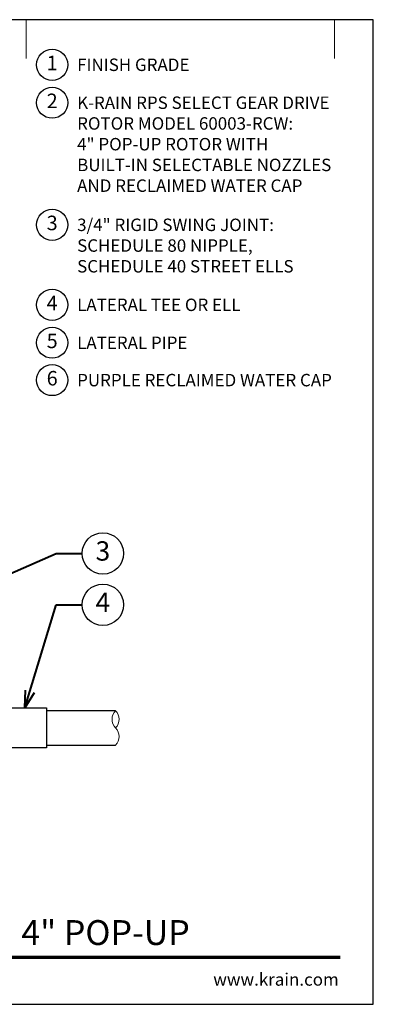
# Model space of a CAD drawing. Units: inches. Extents: x 0 to 29, y 0 to 28.5.
# Drawn here: x 18.8 to 29, y 0 to 28.5 of the extents above; entities that cross this region are included whole.
import ezdxf
from ezdxf import colors
from ezdxf.entities.mleader import LeaderData, LeaderLine
from ezdxf.enums import TextEntityAlignment as Align
from ezdxf.math import Vec2, Vec3

# ---------------------------------------------------------------- set-up
doc = ezdxf.new("R2010")
doc.units = ezdxf.units.IN
doc.header["$LTSCALE"] = 4
doc.header["$MEASUREMENT"] = 0
for name, color, linetype, lineweight in [('G-DETL', 7, 'Continuous', 25), ('G-DETL-LABL-N', 2, 'Continuous', 40), ('G-DETL-LINE-FINE', 30, 'Continuous', 18), ('G-DETL-LINE-THIN', 7, 'Continuous', 25), ('G-DETL-TTLB', 4, 'Continuous', 70), ('G-DETL-TTLB-RDME', 11, 'Continuous', 25), ('G-DETL-TTLB-TEXT', 7, 'Continuous', 25)]:
    doc.layers.add(name, color=color, linetype=linetype, lineweight=lineweight)
doc.layers.add('G-DETL-NPLT', color=211, linetype='Continuous', lineweight=0, plot=False)
doc.layers.add('G-DETL-TTLB-VFRM-NPLT', color=121, linetype='Continuous', plot=False)
doc.styles.add('CALLOUT TITLE', font='arial.ttf')
doc.styles.add('DETAIL TEXT', font='GOTHIC.TTF')
doc.styles.add('DETAIL TITLE', font='GOTHICB.TTF')
doc.styles.get("Standard").update_dxf_attribs({"font": 'simplex.shx'})

# ---------------------------------------------------------------- blocks, each defined once
blk = doc.blocks.new('LAFX-TAG-BUBBLE')
at = {"transparency": 16777216}
blk.add_circle((0, 0), 0.0125, dxfattribs=at)
at = {"transparency": 16777216, "style": 'CALLOUT TITLE'}
blk.add_attdef('00', text='', height=0.01167, dxfattribs=at).set_placement((0, 0), align=Align.MIDDLE)
blk = doc.blocks.new('_Open30')
at = {"color": 0, "linetype": 'ByBlock', "lineweight": -2}
for p, q in [((-1, 0.268), (0, 0)), ((0, 0), (-1, -0.268)), ((0, 0), (-1, 0))]:
    blk.add_line(p, q, dxfattribs=at)
blk = doc.blocks.new('LAFX-TAG-BUBBLE-L')
at = {"color": 0}
blk.add_circle((-0.15, 0), 0.15, dxfattribs=at)
at = {"color": 0, "style": 'CALLOUT TITLE'}
blk.add_attdef('00', text='', height=0.14, dxfattribs=at).set_placement((-0.15, 0), align=Align.MIDDLE)

msp = doc.modelspace()

# ---------------------------------------------------------------- linework, layer by layer
at = {"layer": 'G-DETL-LINE-FINE'}
msp.add_lwpolyline([(21.544, 7.501, 0.4), (21.544, 8.001, -0.4), (21.544, 8.501, -0.4), (21.544, 8.001, -2.850876)], format="xyb", dxfattribs=at)
at = {"layer": 'G-DETL-LINE-THIN'}
for points in [[(17.769, 8.581), (19.544, 8.581), (19.544, 7.421), (16.544, 7.421), (16.544, 8.31)], [(21.544, 8.501), (19.544, 8.501)], [(19.544, 7.501), (21.544, 7.501)]]:
    msp.add_lwpolyline(points, dxfattribs=at)
at = {"layer": 'G-DETL-NPLT'}
for p in [(29.002, 0.601), (28.402, 0.001)]:
    msp.add_line(p, (29.002, 0.001), dxfattribs=at)
for points in [[(18.96, 27.376), (18.96, 28.501)], [(27.877, 27.376), (27.877, 28.501)]]:
    msp.add_lwpolyline(points, dxfattribs=at)
at = {"layer": 'G-DETL-TTLB'}
msp.add_line((2.733, 1.366), (28.043, 1.366), dxfattribs=at)
at = {"layer": 'G-DETL-TTLB-VFRM-NPLT'}
msp.add_lwpolyline([(0.002, 0.001), (29.002, 0.001), (29.002, 28.501), (0.002, 28.501)], close=True, dxfattribs=at)

# ---------------------------------------------------------------- block references
at = {"layer": 'G-DETL', "xscale": 3, "yscale": 3, "zscale": 3}
for p, values in [((20.16, 27.196), {'00': '1'}), ((20.16, 26.098), {'00': '2'}), ((20.16, 22.564), {'00': '3'}), ((20.16, 20.248), {'00': '4'}), ((20.16, 19.15), {'00': '5'}), ((20.16, 18.069), {'00': '6'})]:
    msp.add_blockref('LAFX-TAG-BUBBLE-L', p, dxfattribs=at).add_auto_attribs(values)

# ---------------------------------------------------------------- texts
at = {"layer": 'G-DETL-LABL-N', "char_height": 0.36, "width": 7.44501, "attachment_point": 1, "style": 'DETAIL TEXT'}
for s, insert in [('FINISH GRADE', (20.432, 27.376)), ('K-RAIN RPS SELECT GEAR DRIVE ROTOR MODEL 60003-RCW:^M^J4" POP-UP ROTOR WITH BUILT-IN SELECTABLE NOZZLES AND RECLAIMED WATER CAP', (20.432, 26.278)), ('3/4" RIGID SWING JOINT:^JSCHEDULE 80 NIPPLE,^JSCHEDULE 40 STREET ELLS', (20.432, 22.744)), ('LATERAL TEE OR ELL', (20.432, 20.428)), ('LATERAL PIPE', (20.432, 19.33)), ('PURPLE RECLAIMED WATER CAP', (20.432, 18.249))]:
    msp.add_mtext(s, dxfattribs=dict(at, insert=insert))
at = {"layer": 'G-DETL-TTLB-RDME', "style": 'DETAIL TEXT'}
msp.add_text('www.krain.com', height=0.36, dxfattribs=at).set_placement((28.002, 0.541), align=Align.RIGHT)
at = {"layer": 'G-DETL-TTLB-TEXT', "style": 'DETAIL TITLE'}
msp.add_text('K-RAIN RPS SELECT ROTOR WITH 4" POP-UP', height=0.72, dxfattribs=at).set_placement((3.453, 1.718))

# ---------------------------------------------------------------- leaders
at = {"layer": 'G-DETL-LABL-N'}
ml = msp.add_multileader_block('Standard', dxfattribs=at)
ml.set_content('LAFX-TAG-BUBBLE', color=256, scale=48)
ml.set_attribute('00', '3', width=0)
ml.set_leader_properties(color=256, linetype='ByLayer', lineweight=-1)
ml.set_arrow_properties(name='OPEN30')
ml.build(insert=Vec2(0, 0))
ml.multileader.update_dxf_attribs({"dogleg_length": 0.188, "arrow_head_size": 0.5, "scale": 4, "block_connection_type": 1})
ctx = ml.context
ctx.base_point, ctx.scale, ctx.char_height, ctx.arrow_head_size, ctx.landing_gap_size, ctx.plane_origin = Vec3(20.577, 13.051), 4, 0.36, 0.5, 0.2, Vec3(13.836, 10.411)
ctx.attachment_type = 1
notes = []
notes.append((ctx, [(0, (1, 1, 0), (19.827, 13.051), (1, 0), 0.75, [(0, [(14.264, 10.607)], 0, [])])]))
ctx.block.insert = Vec3(21.177, 13.051)
ml = msp.add_multileader_block('Standard', dxfattribs=at)
ml.set_content('LAFX-TAG-BUBBLE', color=256, scale=48)
ml.set_attribute('00', '4', width=0)
ml.set_leader_properties(color=256, linetype='ByLayer', lineweight=-1)
ml.set_arrow_properties(name='OPEN30')
ml.build(insert=Vec2(0, 0))
ml.multileader.update_dxf_attribs({"dogleg_length": 0.188, "arrow_head_size": 0.5, "scale": 4, "block_connection_type": 1})
ctx = ml.context
ctx.base_point, ctx.scale, ctx.char_height, ctx.arrow_head_size, ctx.landing_gap_size, ctx.plane_origin = Vec3(20.577, 11.566), 4, 0.36, 0.5, 0.2, Vec3(17.315, 11.94)
ctx.attachment_type = 1
notes.append((ctx, [(0, (1, 1, 0), (19.827, 11.566), (1, 0), 0.75, [(0, [(18.917, 8.581)], 0, [])])]))
ctx.block.insert = Vec3(21.177, 11.566)
for ctx, leaders in notes:
    for number, flags, end, landing, length, lines in leaders:
        leader = LeaderData()
        leader.index, (leader.has_last_leader_line, leader.has_dogleg_vector, leader.attachment_direction) = number, flags
        leader.last_leader_point, leader.dogleg_vector, leader.dogleg_length = Vec3(end), Vec3(landing), length
        for number, points, colour, breaks in lines:
            line = LeaderLine()
            line.index, line.vertices, line.color, line.breaks = number, Vec3.list(points), colors.encode_raw_color(colour), breaks
            leader.lines.append(line)
        ctx.leaders.append(leader)

doc.saveas('drawing.dxf')
